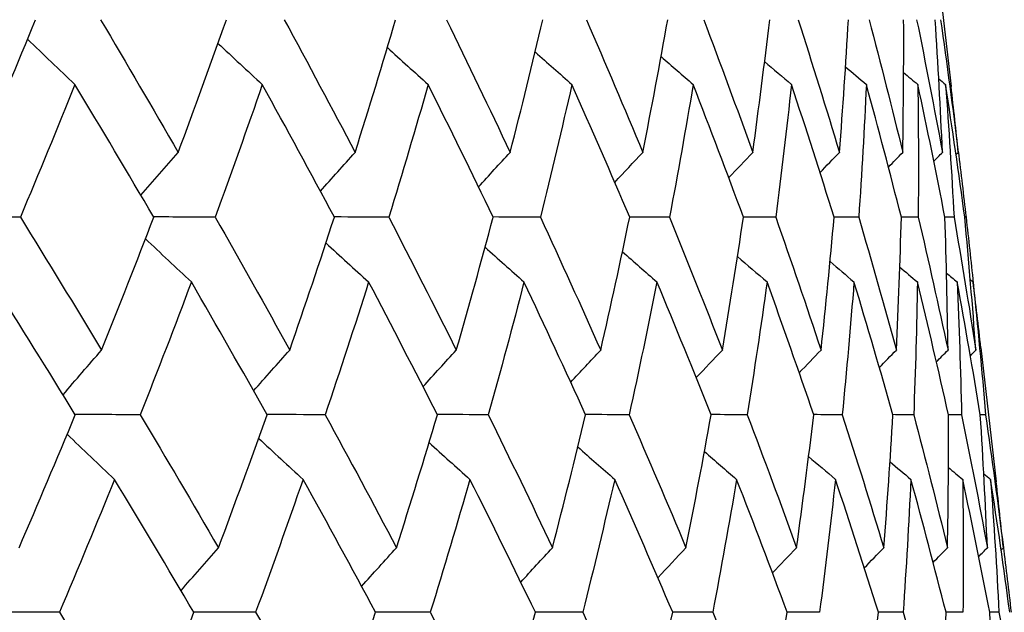
# Model space of a CAD drawing. Units: millimetres. Extents: x 32 to 1156, y 32 to 808.
# Drawn here: x 1008 to 1011, y 367 to 369 of the extents above; entities that cross this region are included whole.
import ezdxf

# ---------------------------------------------------------------- set-up
doc = ezdxf.new("R2010")
doc.units = ezdxf.units.MM
doc.header["$LTSCALE"] = 4
doc.layers.add('Dimension (ISO)', color=7, linetype='Continuous', lineweight=18, true_color=0x00003f)
doc.layers.add('Visible (ISO)', color=7, linetype='Continuous', lineweight=25, true_color=0x00003f)
doc.styles.add('Samuel Heath (ISO)', font='tahoma.ttf')
doc.dimstyles.new('Samuel Heath (ISO)', dxfattribs={"dimscale": 4, "dimtxt": 3, "dimasz": 2.5, "dimexe": 1, "dimexo": 1.5, "dimgap": 0.762, "dimtad": 0, "dimtih": 1, "dimtoh": 1, "dimrnd": 1e-08, "dimzin": 0, "dimdsep": 46, "dimtxsty": 'Samuel Heath (ISO)', "dimcen": 0.09, "dimdle": 10, "dimclrd": 256, "dimclre": 256, "dimclrt": 256, "dimazin": 0, "dimtfac": 1, "dimtmove": 0, "dimatfit": 3, "dimfxl": 0, "dimtolj": 1, "dimtzin": 0, "dimlwd": 15, "dimlwe": 15, "dimarcsym": 0})

# ---------------------------------------------------------------- blocks, each defined once
blk = doc.blocks.new('*D17')
at = {"layer": 'Defpoints', "color": 0, "transparency": 16777216}
for p in [(985.9583, 376.7549), (1013.8057, 341.5931), (1046.8314, 341.5931)]:
    blk.add_point(p, dxfattribs=at)
at = {"layer": 'Dimension (ISO)', "color": 176, "lineweight": 15, "true_color": 0x000080, "transparency": 16777216}
for p, q in [((1046.8314, 376.7549), (1046.8314, 412.5342)), ((1046.8314, 412.5342), (1056.8314, 412.5342)), ((991.9583, 376.7549), (1050.8314, 376.7549)), ((1046.8314, 351.5931), (1046.8314, 366.7549)), ((1019.8057, 341.5931), (1050.8314, 341.5931))]:
    blk.add_line(p, q, dxfattribs=at)
at = {"layer": 'Dimension (ISO)', "color": 176, "true_color": 0x000080, "transparency": 16777216}
for points in [[(1045.1647, 366.7549), (1048.4981, 366.7549), (1046.8314, 376.7549)], [(1045.1647, 351.5931), (1048.4981, 351.5931), (1046.8314, 341.5931)]]:
    blk.add_solid(points, dxfattribs=at)
at = {"layer": 'Dimension (ISO)', "color": 176, "lineweight": 18, "true_color": 0x000080, "transparency": 16777216, "char_height": 12, "attachment_point": 2, "style": 'Samuel Heath (ISO)'}
for s, insert in [('\\A1; 35.16', (1084.1091, 428.0819)), ('\\A1;[1 3/8]', (1084.1091, 409.4862))]:
    blk.add_mtext(s, dxfattribs=dict(at, insert=insert))

msp = doc.modelspace()

# ---------------------------------------------------------------- linework, layer by layer
at = {"layer": 'Visible (ISO)'}
for p, q in [((1011.0621, 369.0053), (1011.1146, 368.5441)), ((1011.166, 368.093), (1011.1615, 368.093)), ((1011.1656, 368.0972), (1011.1665, 368.0889)), ((1011.2174, 367.6423), (1011.2701, 367.1799))]:
    msp.add_line(p, q, dxfattribs=at)
for points in [[(1007.7666, 368.3165), (1007.8321, 368.4692), (1007.896, 368.622), (1007.9585, 368.7748)], [(1008.1823, 368.7748), (1008.2728, 368.6219), (1008.362, 368.4692), (1008.4499, 368.3165)], [(1008.4499, 368.3165), (1008.5068, 368.4692), (1008.5621, 368.622), (1008.616, 368.7748)], [(1008.8157, 368.7748), (1008.8984, 368.6219), (1008.9798, 368.4692), (1009.0598, 368.3165)], [(1009.0598, 368.3165), (1009.1079, 368.4692), (1009.1545, 368.622), (1009.1996, 368.7748)], [(1009.3746, 368.7748), (1009.4492, 368.6219), (1009.5225, 368.4692), (1009.5943, 368.3165)], [(1009.5943, 368.3165), (1009.6336, 368.4692), (1009.6712, 368.622), (1009.7074, 368.7748)], [(1009.8571, 368.7748), (1009.9235, 368.6219), (1009.9883, 368.4692), (1010.0518, 368.3165)], [(1010.0518, 368.3165), (1010.082, 368.4692), (1010.1106, 368.622), (1010.1377, 368.7748)], [(1010.2617, 368.7748), (1010.3195, 368.6219), (1010.3758, 368.4692), (1010.4307, 368.3165)], [(1010.4307, 368.3165), (1010.4517, 368.4692), (1010.4712, 368.622), (1010.4891, 368.7748)], [(1010.587, 368.7748), (1010.6361, 368.6219), (1010.6836, 368.4692), (1010.7297, 368.3165)], [(1010.7297, 368.3165), (1010.7415, 368.4692), (1010.7518, 368.622), (1010.7605, 368.7748)], [(1010.832, 368.7748), (1010.8721, 368.6219), (1010.9108, 368.4692), (1010.9479, 368.3165)], [(1010.9479, 368.3165), (1010.9505, 368.4692), (1010.9516, 368.622), (1010.951, 368.7748)], [(1010.9958, 368.7748), (1011.027, 368.6219), (1011.0566, 368.4692), (1011.0847, 368.3165)], [(1011.0847, 368.3165), (1011.078, 368.4692), (1011.0698, 368.622), (1011.06, 368.7748)], [(1011.078, 368.7748), (1011.1, 368.6219), (1011.1205, 368.4692), (1011.1394, 368.3165)], [(1007.9307, 368.7071), (1007.9849, 368.6548), (1008.0392, 368.6029), (1008.0938, 368.5512)], [(1008.587, 368.6931), (1008.6378, 368.6456), (1008.6888, 368.5983), (1008.7399, 368.5512)], [(1009.171, 368.6785), (1009.2178, 368.6359), (1009.2647, 368.5935), (1009.3118, 368.5512)], [(1009.6807, 368.6633), (1009.7228, 368.6258), (1009.7651, 368.5885), (1009.8074, 368.5512)], [(1010.1147, 368.6473), (1010.1515, 368.6152), (1010.1884, 368.5831), (1010.2253, 368.5512)], [(1010.4717, 368.6303), (1010.5024, 368.6039), (1010.5332, 368.5775), (1010.5641, 368.5512)], [(1010.7507, 368.612), (1010.7746, 368.5917), (1010.7985, 368.5715), (1010.8225, 368.5512)], [(1010.9509, 368.5923), (1010.9672, 368.5786), (1010.9836, 368.5649), (1010.9999, 368.5512)], [(1008.0938, 368.5512), (1008.0326, 368.3984), (1007.9698, 368.2457), (1007.9057, 368.093)], [(1008.3656, 368.093), (1008.2763, 368.2456), (1008.1857, 368.3984), (1008.0938, 368.5512)], [(1008.7399, 368.5512), (1008.6874, 368.3984), (1008.6333, 368.2457), (1008.5777, 368.093)], [(1008.9883, 368.093), (1008.9068, 368.2456), (1008.824, 368.3984), (1008.7399, 368.5512)], [(1009.3118, 368.5512), (1009.2681, 368.3984), (1009.2228, 368.2457), (1009.176, 368.093)], [(1009.5358, 368.093), (1009.4625, 368.2456), (1009.3878, 368.3984), (1009.3118, 368.5512)], [(1009.8074, 368.5512), (1009.7727, 368.3984), (1009.7364, 368.2457), (1009.6986, 368.093)], [(1010.0065, 368.093), (1009.9416, 368.2456), (1009.8752, 368.3984), (1009.8074, 368.5512)], [(1010.2253, 368.5512), (1010.1997, 368.3984), (1010.1725, 368.2457), (1010.1437, 368.093)], [(1010.3987, 368.093), (1010.3424, 368.2456), (1010.2846, 368.3984), (1010.2253, 368.5512)], [(1010.5641, 368.5512), (1010.5476, 368.3984), (1010.5295, 368.2457), (1010.5099, 368.093)], [(1010.7112, 368.093), (1010.6637, 368.2456), (1010.6146, 368.3984), (1010.5641, 368.5512)], [(1010.8225, 368.5512), (1010.8153, 368.3984), (1010.8065, 368.2457), (1010.7961, 368.093)], [(1010.943, 368.093), (1010.9043, 368.2456), (1010.8642, 368.3984), (1010.8225, 368.5512)], [(1010.9999, 368.5512), (1011.0019, 368.3984), (1011.0023, 368.2457), (1011.0012, 368.093)], [(1011.0932, 368.093), (1011.0637, 368.2456), (1011.0325, 368.3984), (1010.9999, 368.5512)], [(1011.0722, 368.5708), (1011.08, 368.5643), (1011.0878, 368.5577), (1011.0956, 368.5512)], [(1011.0956, 368.5512), (1011.1068, 368.3984), (1011.1165, 368.2457), (1011.1247, 368.093)], [(1011.1615, 368.093), (1011.1411, 368.2456), (1011.1191, 368.3984), (1011.0956, 368.5512)], [(1011.1394, 368.3165), (1011.1315, 368.3924), (1011.1233, 368.4682), (1011.1146, 368.5441)], [(1008.321, 368.1689), (1008.3638, 368.2184), (1008.4067, 368.2676), (1008.4499, 368.3165)], [(1008.94, 368.1831), (1008.9798, 368.2278), (1009.0197, 368.2722), (1009.0598, 368.3165)], [(1009.4853, 368.1979), (1009.5215, 368.2376), (1009.5578, 368.2771), (1009.5943, 368.3165)], [(1009.955, 368.2134), (1009.9871, 368.2479), (1010.0194, 368.2822), (1010.0518, 368.3165)], [(1010.3479, 368.2298), (1010.3754, 368.2588), (1010.403, 368.2877), (1010.4307, 368.3165)], [(1010.6627, 368.2472), (1010.685, 368.2704), (1010.7073, 368.2935), (1010.7297, 368.3165)], [(1010.8986, 368.266), (1010.915, 368.2828), (1010.9314, 368.2997), (1010.9479, 368.3165)], [(1011.055, 368.2863), (1011.0649, 368.2964), (1011.0747, 368.3065), (1011.0847, 368.3165)], [(1011.1316, 368.3086), (1011.1342, 368.3112), (1011.1368, 368.3139), (1011.1394, 368.3165)], [(1011.139, 368.3205), (1011.1484, 368.2447), (1011.1574, 368.1688), (1011.166, 368.093)], [(1007.9057, 368.093), (1007.8268, 368.0934), (1007.7479, 368.0938), (1007.6691, 368.0942)], [(1007.9057, 368.093), (1008.0003, 367.94), (1008.0936, 367.7871), (1008.1857, 367.6344)], [(1008.1857, 367.6344), (1008.2471, 367.7872), (1008.3071, 367.94), (1008.3656, 368.093)], [(1008.5777, 368.093), (1008.5068, 368.0934), (1008.4359, 368.0937), (1008.365, 368.0941)], [(1008.5777, 368.093), (1008.6646, 367.94), (1008.7503, 367.7871), (1008.8345, 367.6344)], [(1008.8345, 367.6344), (1008.8873, 367.7872), (1008.9385, 367.94), (1008.9883, 368.093)], [(1009.176, 368.093), (1009.1133, 368.0933), (1009.0505, 368.0936), (1008.9878, 368.094)], [(1009.176, 368.093), (1009.255, 367.94), (1009.3325, 367.7871), (1009.4088, 367.6344)], [(1009.4088, 367.6344), (1009.4527, 367.7872), (1009.495, 367.94), (1009.5358, 368.093)], [(1009.6986, 368.093), (1009.6442, 368.0933), (1009.5898, 368.0936), (1009.5354, 368.0938)], [(1009.6986, 368.093), (1009.7693, 367.94), (1009.8386, 367.7871), (1009.9065, 367.6344)], [(1009.9065, 367.6344), (1009.9414, 367.7872), (1009.9747, 367.94), (1010.0065, 368.093)], [(1010.1437, 368.093), (1010.0979, 368.0933), (1010.052, 368.0935), (1010.0062, 368.0937)], [(1010.1437, 368.093), (1010.2059, 367.94), (1010.2667, 367.7871), (1010.3261, 367.6344)], [(1010.3261, 367.6344), (1010.3519, 367.7872), (1010.3761, 367.94), (1010.3987, 368.093)], [(1010.5099, 368.093), (1010.4728, 368.0932), (1010.4356, 368.0934), (1010.3985, 368.0936)], [(1010.5099, 368.093), (1010.5635, 367.94), (1010.6156, 367.7871), (1010.6662, 367.6344)], [(1010.6662, 367.6344), (1010.6828, 367.7872), (1010.6978, 367.94), (1010.7112, 368.093)], [(1010.7961, 368.093), (1010.7677, 368.0932), (1010.7394, 368.0933), (1010.7111, 368.0935)], [(1010.7961, 368.093), (1010.8408, 367.94), (1010.8841, 367.7871), (1010.9258, 367.6344)], [(1010.9258, 367.6344), (1010.9331, 367.7872), (1010.9388, 367.94), (1010.943, 368.093)], [(1011.0012, 368.093), (1010.9818, 368.0931), (1010.9623, 368.0932), (1010.9429, 368.0934)], [(1011.0012, 368.093), (1011.037, 367.94), (1011.0712, 367.7871), (1011.1039, 367.6344)], [(1011.1247, 368.093), (1011.1142, 368.0931), (1011.1037, 368.0931), (1011.0932, 368.0932)], [(1011.1039, 367.6344), (1011.1019, 367.7872), (1011.0984, 367.94), (1011.0932, 368.093)], [(1011.1247, 368.093), (1011.1513, 367.94), (1011.1764, 367.7871), (1011.2, 367.6344)], [(1011.2, 367.6344), (1011.1887, 367.7872), (1011.1759, 367.94), (1011.1615, 368.093)], [(1011.166, 368.093), (1011.1747, 368.0171), (1011.183, 367.9413), (1011.1908, 367.8655)], [(1008.337, 368.0185), (1008.3896, 367.9687), (1008.4424, 367.9191), (1008.4954, 367.8697)], [(1008.9593, 368.0043), (1009.0082, 367.9592), (1009.0572, 367.9144), (1009.1065, 367.8697)], [(1009.508, 367.9895), (1009.5525, 367.9494), (1009.5973, 367.9095), (1009.6421, 367.8697)], [(1009.9814, 367.9739), (1010.021, 367.939), (1010.0607, 367.9043), (1010.1005, 367.8697)], [(1010.3782, 367.9574), (1010.4121, 367.9281), (1010.4461, 367.8989), (1010.4801, 367.8697)], [(1010.6972, 367.9398), (1010.7247, 367.9164), (1010.7522, 367.893), (1010.7798, 367.8697)], [(1010.9376, 367.9208), (1010.9579, 367.9038), (1010.9781, 367.8868), (1010.9984, 367.8697)], [(1008.0949, 367.4112), (1008.0014, 367.5639), (1007.9067, 367.7168), (1007.8107, 367.8697)], [(1008.4954, 367.8697), (1008.4382, 367.7168), (1008.3795, 367.564), (1008.3193, 367.4112)], [(1008.7564, 367.4112), (1008.6707, 367.5639), (1008.5837, 367.7168), (1008.4954, 367.8697)], [(1009.1065, 367.8697), (1009.0581, 367.7168), (1009.0082, 367.564), (1008.9567, 367.4112)], [(1009.3435, 367.4112), (1009.2659, 367.5639), (1009.1869, 367.7168), (1009.1065, 367.8697)], [(1009.6421, 367.8697), (1009.6027, 367.7168), (1009.5617, 367.564), (1009.5191, 367.4112)], [(1009.8544, 367.4112), (1009.785, 367.5639), (1009.7143, 367.7168), (1009.6421, 367.8697)], [(1010.1005, 367.8697), (1010.0701, 367.7168), (1010.0382, 367.564), (1010.0047, 367.4112)], [(1010.2873, 367.4112), (1010.2265, 367.5639), (1010.1642, 367.7168), (1010.1005, 367.8697)], [(1010.4801, 367.8697), (1010.4589, 367.7168), (1010.4361, 367.564), (1010.4118, 367.4112)], [(1010.6409, 367.4112), (1010.5888, 367.5639), (1010.5352, 367.7168), (1010.4801, 367.8697)], [(1010.7798, 367.8697), (1010.7678, 367.7168), (1010.7543, 367.564), (1010.7391, 367.4112)], [(1010.914, 367.4112), (1010.8707, 367.5639), (1010.826, 367.7168), (1010.7798, 367.8697)], [(1010.9984, 367.8697), (1010.9958, 367.7168), (1010.9915, 367.564), (1010.9857, 367.4112)], [(1011.1056, 367.4112), (1011.0714, 367.5639), (1011.0357, 367.7168), (1010.9984, 367.8697)], [(1011.0989, 367.9003), (1011.111, 367.8901), (1011.1232, 367.8799), (1011.1354, 367.8697)], [(1011.1354, 367.8697), (1011.1421, 367.7168), (1011.1471, 367.564), (1011.1506, 367.4112)], [(1011.2153, 367.4112), (1011.1902, 367.5639), (1011.1636, 367.7168), (1011.1354, 367.8697)], [(1011.1807, 367.8777), (1011.1839, 367.8751), (1011.1871, 367.8724), (1011.1903, 367.8697)], [(1011.1903, 367.8697), (1011.2062, 367.7168), (1011.2205, 367.564), (1011.2333, 367.4112)], [(1011.2174, 367.6423), (1011.2087, 367.7181), (1011.1997, 367.7939), (1011.1903, 367.8697)], [(1008.0528, 367.4799), (1008.0968, 367.5317), (1008.1411, 367.5831), (1008.1857, 367.6344)], [(1008.7099, 367.4938), (1008.7512, 367.5409), (1008.7928, 367.5877), (1008.8345, 367.6344)], [(1009.294, 367.5083), (1009.3321, 367.5505), (1009.3703, 367.5925), (1009.4088, 367.6344)], [(1009.8032, 367.5234), (1009.8375, 367.5605), (1009.8719, 367.5975), (1009.9065, 367.6344)], [(1010.236, 367.5393), (1010.2659, 367.5711), (1010.296, 367.6028), (1010.3261, 367.6344)], [(1010.591, 367.5562), (1010.616, 367.5823), (1010.6411, 367.6084), (1010.6662, 367.6344)], [(1010.8673, 367.5742), (1010.8867, 367.5943), (1010.9062, 367.6144), (1010.9258, 367.6344)], [(1011.064, 367.5938), (1011.0773, 367.6073), (1011.0906, 367.6208), (1011.1039, 367.6344)], [(1011.1809, 367.6151), (1011.1873, 367.6215), (1011.1936, 367.6279), (1011.2, 367.6344)], [(1007.9013, 366.9522), (1007.9673, 367.1051), (1008.0318, 367.2581), (1008.0949, 367.4112)], [(1008.3193, 367.4112), (1008.2443, 367.4115), (1008.1693, 367.4119), (1008.0943, 367.4122)], [(1008.3193, 367.4112), (1008.4104, 367.2581), (1008.5002, 367.1051), (1008.5887, 366.9522)], [(1008.5887, 366.9522), (1008.6461, 367.1051), (1008.702, 367.2581), (1008.7564, 367.4112)], [(1008.9567, 367.4112), (1008.8898, 367.4115), (1008.8228, 367.4118), (1008.7559, 367.4121)], [(1008.9567, 367.4112), (1009.04, 367.2581), (1009.1219, 367.1051), (1009.2024, 366.9522)], [(1009.2024, 366.9522), (1009.251, 367.1051), (1009.298, 367.2581), (1009.3435, 367.4112)], [(1009.5191, 367.4112), (1009.4605, 367.4115), (1009.4018, 367.4117), (1009.3431, 367.412)], [(1009.5191, 367.4112), (1009.5942, 367.2581), (1009.6679, 367.1051), (1009.7402, 366.9522)], [(1009.7402, 366.9522), (1009.7799, 367.1051), (1009.8179, 367.2581), (1009.8544, 367.4112)], [(1010.0047, 367.4112), (1009.9545, 367.4114), (1009.9043, 367.4117), (1009.8541, 367.4119)], [(1010.0047, 367.4112), (1010.0714, 367.2581), (1010.1367, 367.1051), (1010.2005, 366.9522)], [(1010.2005, 366.9522), (1010.231, 367.1051), (1010.26, 367.2581), (1010.2873, 367.4112)], [(1010.4118, 367.4112), (1010.3702, 367.4114), (1010.3287, 367.4116), (1010.2871, 367.4118)], [(1010.4118, 367.4112), (1010.4699, 367.2581), (1010.5265, 367.1051), (1010.5817, 366.9522)], [(1010.5817, 366.9522), (1010.603, 367.1051), (1010.6228, 367.2581), (1010.6409, 367.4112)], [(1010.7391, 367.4112), (1010.7063, 367.4114), (1010.6735, 367.4115), (1010.6407, 367.4117)], [(1010.7391, 367.4112), (1010.7885, 367.2581), (1010.8363, 367.1051), (1010.8826, 366.9522)], [(1010.8826, 366.9522), (1010.8946, 367.1051), (1010.9051, 367.2581), (1010.914, 367.4112)], [(1010.9857, 367.4112), (1010.9617, 367.4113), (1010.9378, 367.4114), (1010.9139, 367.4116)], [(1010.9857, 367.4112), (1011.026, 367.2581), (1011.0649, 367.1051), (1011.1022, 366.9522)], [(1011.1022, 366.9522), (1011.1049, 367.1051), (1011.1061, 367.2581), (1011.1056, 367.4112)], [(1011.1506, 367.4112), (1011.1356, 367.4113), (1011.1206, 367.4114), (1011.1056, 367.4114)], [(1011.1506, 367.4112), (1011.1818, 367.2581), (1011.2116, 367.1051), (1011.2397, 366.9522)], [(1011.2333, 367.4112), (1011.2273, 367.4112), (1011.2213, 367.4113), (1011.2153, 367.4113)], [(1011.2397, 366.9522), (1011.2332, 367.1051), (1011.225, 367.2581), (1011.2153, 367.4112)], [(1011.2333, 367.4112), (1011.2554, 367.2581), (1011.2759, 367.1051), (1011.2949, 366.9522)], [(1008.067, 367.3438), (1008.1213, 367.2917), (1008.1757, 367.2398), (1008.2304, 367.1883)], [(1008.7274, 367.3299), (1008.7782, 367.2824), (1008.8293, 367.2352), (1008.8806, 367.1883)], [(1009.3148, 367.3154), (1009.3617, 367.2728), (1009.4088, 367.2304), (1009.4559, 367.1883)], [(1009.8277, 367.3002), (1009.8699, 367.2627), (1009.9122, 367.2254), (1009.9547, 367.1883)], [(1010.2643, 367.2842), (1010.3011, 367.2521), (1010.3381, 367.2201), (1010.3751, 367.1883)], [(1010.6234, 367.2672), (1010.6542, 367.2408), (1010.685, 367.2145), (1010.716, 367.1883)], [(1010.904, 367.249), (1010.9279, 367.2287), (1010.952, 367.2085), (1010.976, 367.1883)], [(1011.1054, 367.2293), (1011.1217, 367.2156), (1011.1381, 367.2019), (1011.1545, 367.1883)], [(1011.2273, 367.2078), (1011.2351, 367.2013), (1011.2429, 367.1948), (1011.2508, 367.1883)], [(1008.2304, 367.1883), (1008.1686, 367.0352), (1008.1054, 366.8823), (1008.0406, 366.7294)], [(1008.504, 366.7294), (1008.4141, 366.8823), (1008.3229, 367.0352), (1008.2304, 367.1883)], [(1008.8806, 367.1883), (1008.8275, 367.0352), (1008.7729, 366.8823), (1008.7168, 366.7294)], [(1009.1305, 366.7294), (1009.0485, 366.8823), (1008.9652, 367.0352), (1008.8806, 367.1883)], [(1009.4559, 367.1883), (1009.4118, 367.0352), (1009.3661, 366.8823), (1009.3189, 366.7294)], [(1009.6814, 366.7294), (1009.6076, 366.8823), (1009.5325, 367.0352), (1009.4559, 367.1883)], [(1009.9547, 367.1883), (1009.9196, 367.0352), (1009.8829, 366.8823), (1009.8447, 366.7294)], [(1010.1549, 366.7294), (1010.0896, 366.8823), (1010.0228, 367.0352), (1009.9547, 367.1883)], [(1010.3751, 367.1883), (1010.3492, 367.0352), (1010.3217, 366.8823), (1010.2926, 366.7294)], [(1010.5495, 366.7294), (1010.4929, 366.8823), (1010.4347, 367.0352), (1010.3751, 367.1883)], [(1010.716, 367.1883), (1010.6993, 367.0352), (1010.681, 366.8823), (1010.6611, 366.7294)], [(1010.8639, 366.7294), (1010.8161, 366.8823), (1010.7668, 367.0352), (1010.716, 367.1883)], [(1010.976, 367.1883), (1010.9686, 367.0352), (1010.9596, 366.8823), (1010.9491, 366.7294)], [(1011.0971, 366.7294), (1011.0582, 366.8823), (1011.0179, 367.0352), (1010.976, 367.1883)], [(1011.1545, 367.1883), (1011.1564, 367.0352), (1011.1567, 366.8823), (1011.1555, 366.7294)], [(1011.2482, 366.7294), (1011.2185, 366.8823), (1011.1873, 367.0352), (1011.1545, 367.1883)], [(1011.2508, 367.1883), (1011.262, 367.0352), (1011.2717, 366.8823), (1011.2797, 366.7294)], [(1011.3169, 366.7294), (1011.2964, 366.8823), (1011.2744, 367.0352), (1011.2508, 367.1883)], [(1011.2949, 366.9522), (1011.287, 367.0281), (1011.2787, 367.104), (1011.2701, 367.1799)], [(1008.4596, 366.8047), (1008.5024, 366.8541), (1008.5455, 366.9033), (1008.5887, 366.9522)], [(1009.0824, 366.8188), (1009.1222, 366.8635), (1009.1622, 366.908), (1009.2024, 366.9522)], [(1009.6309, 366.8336), (1009.6672, 366.8733), (1009.7036, 366.9128), (1009.7402, 366.9522)], [(1010.1035, 366.849), (1010.1357, 366.8836), (1010.1681, 366.9179), (1010.2005, 366.9522)], [(1010.4987, 366.8654), (1010.5263, 366.8944), (1010.554, 366.9234), (1010.5817, 366.9522)], [(1010.8154, 366.8829), (1010.8377, 366.906), (1010.8601, 366.9292), (1010.8826, 366.9522)], [(1011.0527, 366.9016), (1011.0691, 366.9185), (1011.0856, 366.9354), (1011.1022, 366.9522)], [(1011.21, 366.922), (1011.2199, 366.9321), (1011.2298, 366.9422), (1011.2397, 366.9522)], [(1011.2871, 366.9443), (1011.2897, 366.947), (1011.2923, 366.9496), (1011.2949, 366.9522)], [(1011.2944, 366.9569), (1011.3038, 366.8811), (1011.3128, 366.8052), (1011.3214, 366.7294)], [(1008.0406, 366.7294), (1007.9615, 366.7297), (1007.8825, 366.73), (1007.8034, 366.7303)], [(1008.0406, 366.7294), (1008.1358, 366.5762), (1008.2298, 366.4231), (1008.3225, 366.2701)], [(1008.3225, 366.2701), (1008.3845, 366.4231), (1008.445, 366.5762), (1008.504, 366.7294)], [(1008.7168, 366.7294), (1008.6457, 366.7297), (1008.5746, 366.73), (1008.5035, 366.7302)], [(1008.7168, 366.7294), (1008.8043, 366.5762), (1008.8905, 366.4231), (1008.9753, 366.2701)], [(1008.9753, 366.2701), (1009.0286, 366.4231), (1009.0803, 366.5762), (1009.1305, 366.7294)], [(1009.3189, 366.7294), (1009.2559, 366.7296), (1009.193, 366.7299), (1009.1301, 366.7302)], [(1009.3189, 366.7294), (1009.3983, 366.5762), (1009.4764, 366.4231), (1009.5531, 366.2701)], [(1009.5531, 366.2701), (1009.5974, 366.4231), (1009.6402, 366.5762), (1009.6814, 366.7294)], [(1009.8447, 366.7294), (1009.7901, 366.7296), (1009.7356, 366.7298), (1009.6811, 366.7301)], [(1009.8447, 366.7294), (1009.9158, 366.5762), (1009.9855, 366.4231), (1010.0539, 366.2701)], [(1010.0539, 366.2701), (1010.0891, 366.4231), (1010.1228, 366.5762), (1010.1549, 366.7294)], [(1010.2926, 366.7294), (1010.2466, 366.7296), (1010.2006, 366.7298), (1010.1547, 366.73)], [(1010.2926, 366.7294), (1010.3552, 366.5762), (1010.4163, 366.4231), (1010.4761, 366.2701)], [(1010.4761, 366.2701), (1010.5021, 366.4231), (1010.5266, 366.5762), (1010.5495, 366.7294)], [(1010.6611, 366.7294), (1010.6238, 366.7296), (1010.5866, 366.7297), (1010.5493, 366.7299)], [(1010.8183, 366.2701), (1010.8351, 366.4231), (1010.8503, 366.5762), (1010.8639, 366.7294)], [(1010.9491, 366.7294), (1010.9206, 366.7295), (1010.8922, 366.7296), (1010.8638, 366.7298)], [(1010.9491, 366.7294), (1010.994, 366.5762), (1011.0375, 366.4231), (1011.0794, 366.2701)], [(1011.0794, 366.2701), (1011.0869, 366.4231), (1011.0928, 366.5762), (1011.0971, 366.7294)], [(1011.1555, 366.7294), (1011.136, 366.7295), (1011.1165, 366.7296), (1011.097, 366.7297)], [(1011.2797, 366.7294), (1011.2692, 366.7294), (1011.2587, 366.7295), (1011.2482, 366.7295)], [(1011.2586, 366.2701), (1011.2567, 366.4231), (1011.2533, 366.5762), (1011.2482, 366.7294)], [(1011.2797, 366.7294), (1011.3065, 366.5762), (1011.3317, 366.4231), (1011.3553, 366.2701)]]:
    msp.add_open_spline(points, degree=3, dxfattribs=at)

# ---------------------------------------------------------------- dimensions: what is measured, and where the dimension line sits
at = {"layer": 'Dimension (ISO)', "color": 176, "lineweight": 18, "true_color": 0x000080}
dim = msp.add_linear_dim(base=(1046.8314, 341.5931), p1=(985.9583, 376.7549), p2=(1013.8057, 341.5931), angle=90, text=' <>\\X[1 3/8]', dimstyle='Samuel Heath (ISO)', override={"dimgap": 0.762, "dimdec": 2, "dimpost": '\\X', "dimtol": 0, "dimlim": 0, "dimtp": 0, "dimtm": 0, "dimtdec": 2, "dimtofl": 0, "dimatfit": 2, "dimtvp": -0.25}, dxfattribs=at)
dim.commit()
dim.dimension.update_dxf_attribs({"geometry": '*D17', "text_midpoint": (1084.1091, 412.5342), "dimtype": 160})

doc.saveas('drawing.dxf')
